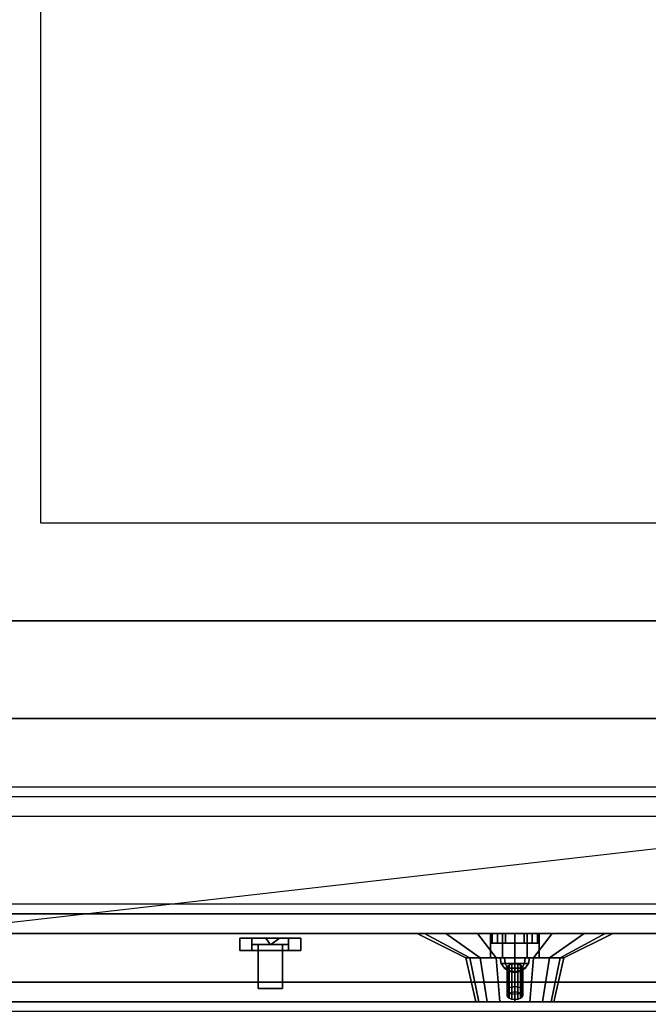
# Model space of a CAD drawing. Extents: x -129 to 129, y -20 to 15.
# Drawn here: x -121 to -115, y -15 to -5 of the extents above; entities that cross this region are included whole.
import ezdxf

# ---------------------------------------------------------------- set-up
doc = ezdxf.new("R2010")
doc.units = 0
doc.layers.get('DEFPOINTS').update_dxf_attribs({"linetype": 'CONTINUOUS'})
for name, color, linetype in [('3D', 254, 'CONTINUOUS'), ('3D-BLACK', 250, 'CONTINUOUS'), ('3D-BRUSHED', 9, 'CONTINUOUS'), ('3D-CART-BODY', 42, 'CONTINUOUS'), ('3D-CHROME', 254, 'CONTINUOUS'), ('3D-ELECT-BLACK', 251, 'CONTINUOUS'), ('3D-FLAT', 7, 'CONTINUOUS'), ('3D-GRAY', 251, 'CONTINUOUS'), ('3D-NON', 7, 'CONTINUOUS'), ('3D-RED', 1, 'CONTINUOUS'), ('3D-WHITE', 7, 'CONTINUOUS')]:
    doc.layers.add(name, color=color, linetype=linetype)

msp = doc.modelspace()

# ---------------------------------------------------------------- linework, layer by layer
at = {"layer": '3D'}
for points, invisible_edges in [([(-123.8, -12.562, 30.2), (-74.2, -12.562, 30.2), (-74.3, -12.462, 30.1), (-123.7, -12.462, 30.1)], 6), ([(-108.65, -13.762, 14), (-122.9, -13.762, 14), (-122.4, -14.462, 14.5), (-109.15, -14.462, 14.5)], 15), ([(-122.9, -13.762, 22.25), (-108.65, -13.762, 22.25), (-109.15, -14.462, 21.75), (-122.4, -14.462, 21.75)], 15)]:
    msp.add_3dface(points, dxfattribs=dict(at, invisible_edges=invisible_edges))
for points in [[(-116.4, -13.962, 15.75), (-116.4, -14.062, 15.75), (-116.381, -14.062, 15.654), (-116.381, -13.962, 15.654)], [(-116.381, -13.962, 15.846), (-116.381, -14.062, 15.846), (-116.4, -14.062, 15.75), (-116.4, -13.962, 15.75)], [(-116.381, -13.962, 18.346), (-116.381, -14.062, 18.346), (-116.4, -14.062, 18.25), (-116.4, -13.962, 18.25)], [(-116.4, -13.962, 18.25), (-116.4, -14.062, 18.25), (-116.381, -14.062, 18.154), (-116.381, -13.962, 18.154)], [(-116.381, -13.962, 15.654), (-116.381, -14.062, 15.654), (-116.327, -14.062, 15.573), (-116.327, -13.962, 15.573)], [(-116.327, -13.962, 15.927), (-116.327, -14.062, 15.927), (-116.381, -14.062, 15.846), (-116.381, -13.962, 15.846)], [(-116.327, -13.962, 18.427), (-116.327, -14.062, 18.427), (-116.381, -14.062, 18.346), (-116.381, -13.962, 18.346)], [(-116.381, -13.962, 18.154), (-116.381, -14.062, 18.154), (-116.327, -14.062, 18.073), (-116.327, -13.962, 18.073)], [(-116.327, -13.962, 15.573), (-116.327, -14.062, 15.573), (-116.246, -14.062, 15.519), (-116.246, -13.962, 15.519)], [(-116.246, -13.962, 15.981), (-116.246, -14.062, 15.981), (-116.327, -14.062, 15.927), (-116.327, -13.962, 15.927)], [(-116.246, -13.962, 18.481), (-116.246, -14.062, 18.481), (-116.327, -14.062, 18.427), (-116.327, -13.962, 18.427)], [(-116.327, -13.962, 18.073), (-116.327, -14.062, 18.073), (-116.246, -14.062, 18.019), (-116.246, -13.962, 18.019)], [(-116.246, -13.962, 15.519), (-116.246, -14.062, 15.519), (-116.15, -14.062, 15.5), (-116.15, -13.962, 15.5)], [(-116.15, -13.962, 16), (-116.15, -14.062, 16), (-116.246, -14.062, 15.981), (-116.246, -13.962, 15.981)], [(-116.15, -13.962, 18.5), (-116.15, -14.062, 18.5), (-116.246, -14.062, 18.481), (-116.246, -13.962, 18.481)], [(-116.246, -13.962, 18.019), (-116.246, -14.062, 18.019), (-116.15, -14.062, 18), (-116.15, -13.962, 18)], [(-116.15, -13.962, 15.5), (-116.15, -14.062, 15.5), (-116.054, -14.062, 15.519), (-116.054, -13.962, 15.519)], [(-116.054, -13.962, 15.981), (-116.054, -14.062, 15.981), (-116.15, -14.062, 16), (-116.15, -13.962, 16)], [(-116.054, -13.962, 18.481), (-116.054, -14.062, 18.481), (-116.15, -14.062, 18.5), (-116.15, -13.962, 18.5)], [(-116.15, -13.962, 18), (-116.15, -14.062, 18), (-116.054, -14.062, 18.019), (-116.054, -13.962, 18.019)], [(-116.054, -13.962, 15.519), (-116.054, -14.062, 15.519), (-115.973, -14.062, 15.573), (-115.973, -13.962, 15.573)], [(-115.973, -13.962, 15.927), (-115.973, -14.062, 15.927), (-116.054, -14.062, 15.981), (-116.054, -13.962, 15.981)], [(-115.973, -13.962, 18.427), (-115.973, -14.062, 18.427), (-116.054, -14.062, 18.481), (-116.054, -13.962, 18.481)], [(-116.054, -13.962, 18.019), (-116.054, -14.062, 18.019), (-115.973, -14.062, 18.073), (-115.973, -13.962, 18.073)], [(-115.973, -13.962, 15.573), (-115.973, -14.062, 15.573), (-115.919, -14.062, 15.654), (-115.919, -13.962, 15.654)], [(-115.919, -13.962, 15.846), (-115.919, -14.062, 15.846), (-115.973, -14.062, 15.927), (-115.973, -13.962, 15.927)], [(-115.919, -13.962, 18.346), (-115.919, -14.062, 18.346), (-115.973, -14.062, 18.427), (-115.973, -13.962, 18.427)], [(-115.973, -13.962, 18.073), (-115.973, -14.062, 18.073), (-115.919, -14.062, 18.154), (-115.919, -13.962, 18.154)], [(-115.919, -13.962, 15.654), (-115.919, -14.062, 15.654), (-115.9, -14.062, 15.75), (-115.9, -13.962, 15.75)], [(-115.9, -13.962, 15.75), (-115.9, -14.062, 15.75), (-115.919, -14.062, 15.846), (-115.919, -13.962, 15.846)], [(-115.9, -13.962, 18.25), (-115.9, -14.062, 18.25), (-115.919, -14.062, 18.346), (-115.919, -13.962, 18.346)], [(-115.919, -13.962, 18.154), (-115.919, -14.062, 18.154), (-115.9, -14.062, 18.25), (-115.9, -13.962, 18.25)], [(-118.65, -14.08, 19.875), (-118.697, -14.012, 19.956), (-118.744, -14.012, 19.875), (-118.697, -14.012, 19.794)], [(-118.65, -14.08, 17.125), (-118.697, -14.012, 17.206), (-118.744, -14.012, 17.125), (-118.697, -14.012, 17.044)], [(-118.65, -14.08, 19.875), (-118.556, -14.012, 19.875), (-118.603, -14.012, 19.956), (-118.697, -14.012, 19.956)], [(-118.65, -14.08, 19.875), (-118.697, -14.012, 19.794), (-118.603, -14.012, 19.794), (-118.556, -14.012, 19.875)], [(-118.65, -14.08, 17.125), (-118.556, -14.012, 17.125), (-118.603, -14.012, 17.206), (-118.697, -14.012, 17.206)], [(-118.65, -14.08, 17.125), (-118.697, -14.012, 17.044), (-118.603, -14.012, 17.044), (-118.556, -14.012, 17.125)]]:
    msp.add_3dface(points, dxfattribs=at)
at = {"layer": '3D-BLACK'}
for points in [[(-127.9, -13.662, 5), (-127.9, 14.137, 5), (-70.1, 14.137, 5), (-70.1, -13.662, 5)], [(-123, -11.762, 6.5), (-75, -11.762, 6.5), (-75, 12.238, 6.5), (-123, 12.238, 6.5)], [(-123, -11.762, 6), (-75, -11.762, 6), (-75, 12.238, 6), (-123, 12.238, 6)], [(-123, -11.762, 6), (-75, -11.762, 6), (-75, -11.762, 6.5), (-123, -11.762, 6.5)], [(-117.15, -13.962, 19.8), (-117.074, -13.962, 19.417), (-116.612, -14.212, 19.609), (-116.65, -14.212, 19.8)], [(-117.074, -13.962, 20.183), (-117.15, -13.962, 19.8), (-116.65, -14.212, 19.8), (-116.612, -14.212, 19.991)], [(-117.074, -13.962, 19.417), (-116.857, -13.962, 19.093), (-116.504, -14.212, 19.446), (-116.612, -14.212, 19.609)], [(-116.857, -13.962, 20.507), (-117.074, -13.962, 20.183), (-116.612, -14.212, 19.991), (-116.504, -14.212, 20.154)], [(-116.857, -13.962, 19.093), (-116.533, -13.962, 18.876), (-116.341, -14.212, 19.338), (-116.504, -14.212, 19.446)], [(-116.533, -13.962, 20.724), (-116.857, -13.962, 20.507), (-116.504, -14.212, 20.154), (-116.341, -14.212, 20.262)], [(-116.533, -13.962, 18.876), (-116.15, -13.962, 18.8), (-116.15, -14.212, 19.3), (-116.341, -14.212, 19.338)], [(-116.15, -13.962, 20.8), (-116.533, -13.962, 20.724), (-116.341, -14.212, 20.262), (-116.15, -14.212, 20.3)], [(-116.15, -13.962, 18.8), (-115.767, -13.962, 18.876), (-115.959, -14.212, 19.338), (-116.15, -14.212, 19.3)], [(-115.767, -13.962, 20.724), (-116.15, -13.962, 20.8), (-116.15, -14.212, 20.3), (-115.959, -14.212, 20.262)], [(-115.767, -13.962, 18.876), (-115.443, -13.962, 19.093), (-115.796, -14.212, 19.446), (-115.959, -14.212, 19.338)], [(-115.443, -13.962, 20.507), (-115.767, -13.962, 20.724), (-115.959, -14.212, 20.262), (-115.796, -14.212, 20.154)], [(-115.443, -13.962, 19.093), (-115.226, -13.962, 19.417), (-115.688, -14.212, 19.609), (-115.796, -14.212, 19.446)], [(-115.226, -13.962, 20.183), (-115.443, -13.962, 20.507), (-115.796, -14.212, 20.154), (-115.688, -14.212, 19.991)], [(-115.226, -13.962, 19.417), (-115.15, -13.962, 19.8), (-115.65, -14.212, 19.8), (-115.688, -14.212, 19.609)], [(-115.15, -13.962, 19.8), (-115.226, -13.962, 20.183), (-115.688, -14.212, 19.991), (-115.65, -14.212, 19.8)], [(-116.65, -14.212, 19.8), (-116.612, -14.212, 19.609), (-116.52, -14.662, 19.647), (-116.55, -14.662, 19.8)], [(-116.612, -14.212, 19.991), (-116.65, -14.212, 19.8), (-116.55, -14.662, 19.8), (-116.52, -14.662, 19.953)], [(-116.612, -14.212, 19.609), (-116.504, -14.212, 19.446), (-116.433, -14.662, 19.517), (-116.52, -14.662, 19.647)], [(-116.504, -14.212, 20.154), (-116.612, -14.212, 19.991), (-116.52, -14.662, 19.953), (-116.433, -14.662, 20.083)], [(-116.504, -14.212, 19.446), (-116.341, -14.212, 19.338), (-116.303, -14.662, 19.43), (-116.433, -14.662, 19.517)], [(-116.341, -14.212, 20.262), (-116.504, -14.212, 20.154), (-116.433, -14.662, 20.083), (-116.303, -14.662, 20.17)], [(-116.341, -14.212, 19.338), (-116.15, -14.212, 19.3), (-116.15, -14.662, 19.4), (-116.303, -14.662, 19.43)], [(-116.15, -14.212, 20.3), (-116.341, -14.212, 20.262), (-116.303, -14.662, 20.17), (-116.15, -14.662, 20.2)], [(-116.15, -14.212, 19.3), (-115.959, -14.212, 19.338), (-115.997, -14.662, 19.43), (-116.15, -14.662, 19.4)], [(-115.959, -14.212, 20.262), (-116.15, -14.212, 20.3), (-116.15, -14.662, 20.2), (-115.997, -14.662, 20.17)], [(-115.959, -14.212, 19.338), (-115.796, -14.212, 19.446), (-115.867, -14.662, 19.517), (-115.997, -14.662, 19.43)], [(-115.796, -14.212, 20.154), (-115.959, -14.212, 20.262), (-115.997, -14.662, 20.17), (-115.867, -14.662, 20.083)], [(-115.796, -14.212, 19.446), (-115.688, -14.212, 19.609), (-115.78, -14.662, 19.647), (-115.867, -14.662, 19.517)], [(-115.688, -14.212, 19.991), (-115.796, -14.212, 20.154), (-115.867, -14.662, 20.083), (-115.78, -14.662, 19.953)], [(-115.688, -14.212, 19.609), (-115.65, -14.212, 19.8), (-115.75, -14.662, 19.8), (-115.78, -14.662, 19.647)], [(-115.65, -14.212, 19.8), (-115.688, -14.212, 19.991), (-115.78, -14.662, 19.953), (-115.75, -14.662, 19.8)]]:
    msp.add_3dface(points, dxfattribs=at)
at = {"layer": '3D-BLACK', "invisible_edges": 9}
for points in [[(-116.15, -14.662, 19.8), (-116.52, -14.662, 19.953), (-116.542, -14.662, 19.878), (-116.55, -14.662, 19.8)], [(-116.15, -14.662, 19.8), (-116.55, -14.662, 19.8), (-116.542, -14.662, 19.722), (-116.52, -14.662, 19.647)], [(-116.15, -14.662, 19.8), (-116.433, -14.662, 20.083), (-116.483, -14.662, 20.022), (-116.52, -14.662, 19.953)], [(-116.15, -14.662, 19.8), (-116.52, -14.662, 19.647), (-116.483, -14.662, 19.578), (-116.433, -14.662, 19.517)], [(-116.15, -14.662, 19.8), (-116.303, -14.662, 20.17), (-116.372, -14.662, 20.133), (-116.433, -14.662, 20.083)], [(-116.15, -14.662, 19.8), (-116.433, -14.662, 19.517), (-116.372, -14.662, 19.467), (-116.303, -14.662, 19.43)], [(-116.15, -14.662, 19.8), (-116.15, -14.662, 20.2), (-116.228, -14.662, 20.192), (-116.303, -14.662, 20.17)], [(-116.15, -14.662, 19.8), (-116.303, -14.662, 19.43), (-116.228, -14.662, 19.408), (-116.15, -14.662, 19.4)], [(-116.15, -14.662, 19.8), (-115.75, -14.662, 19.8), (-115.758, -14.662, 19.878), (-115.78, -14.662, 19.953)], [(-116.15, -14.662, 19.8), (-115.78, -14.662, 19.953), (-115.817, -14.662, 20.022), (-115.867, -14.662, 20.083)], [(-116.15, -14.662, 19.8), (-115.867, -14.662, 20.083), (-115.928, -14.662, 20.133), (-115.997, -14.662, 20.17)], [(-116.15, -14.662, 19.8), (-115.997, -14.662, 20.17), (-116.072, -14.662, 20.192), (-116.15, -14.662, 20.2)], [(-116.15, -14.662, 19.8), (-116.15, -14.662, 19.4), (-116.072, -14.662, 19.408), (-115.997, -14.662, 19.43)], [(-116.15, -14.662, 19.8), (-115.997, -14.662, 19.43), (-115.928, -14.662, 19.467), (-115.867, -14.662, 19.517)], [(-116.15, -14.662, 19.8), (-115.867, -14.662, 19.517), (-115.817, -14.662, 19.578), (-115.78, -14.662, 19.647)], [(-116.15, -14.662, 19.8), (-115.78, -14.662, 19.647), (-115.758, -14.662, 19.722), (-115.75, -14.662, 19.8)]]:
    msp.add_3dface(points, dxfattribs=at)
at = {"layer": '3D-BRUSHED'}
for points in [[(-116.275, -13.962, 17.217), (-116.275, -14.212, 17.217), (-116.4, -14.212, 17), (-116.4, -13.962, 17)], [(-116.4, -13.962, 17), (-116.4, -14.212, 17), (-116.275, -14.212, 16.783), (-116.275, -13.962, 16.783)], [(-116.275, -13.962, 16.783), (-116.275, -14.212, 16.783), (-116.025, -14.212, 16.783), (-116.025, -13.962, 16.783)], [(-116.025, -13.962, 17.217), (-116.025, -14.212, 17.217), (-116.275, -14.212, 17.217), (-116.275, -13.962, 17.217)], [(-116.025, -13.962, 16.783), (-116.025, -14.212, 16.783), (-115.9, -14.212, 17), (-115.9, -13.962, 17)], [(-115.9, -13.962, 17), (-115.9, -14.212, 17), (-116.025, -14.212, 17.217), (-116.025, -13.962, 17.217)]]:
    msp.add_3dface(points, dxfattribs=at)
for points, invisible_edges in [([(-116.4, -14.212, 17), (-115.9, -14.212, 17), (-116.025, -14.212, 16.783), (-116.275, -14.212, 16.783)], 1), ([(-116.275, -14.212, 17.217), (-116.025, -14.212, 17.217), (-115.9, -14.212, 17), (-116.4, -14.212, 17)], 4)]:
    msp.add_3dface(points, dxfattribs=dict(at, invisible_edges=invisible_edges))
at = {"layer": '3D-CART-BODY', "invisible_edges": 5}
msp.add_3dface([(-126.5, -13.762, 5), (-126.5, -13.762, 29), (-71.5, -13.762, 29), (-71.5, -13.762, 5)], dxfattribs=at)
at = {"layer": '3D-CHROME'}
for points in [[(-116.248, -14.27, 17.098), (-116.256, -14.212, 17.106), (-116.3, -14.212, 17), (-116.289, -14.27, 17)], [(-116.289, -14.27, 17), (-116.3, -14.212, 17), (-116.256, -14.212, 16.894), (-116.248, -14.27, 16.902)], [(-116.225, -14.319, 17.075), (-116.248, -14.27, 17.098), (-116.289, -14.27, 17), (-116.256, -14.319, 17)], [(-116.256, -14.319, 17), (-116.289, -14.27, 17), (-116.248, -14.27, 16.902), (-116.225, -14.319, 16.925)], [(-116.15, -14.27, 17.139), (-116.15, -14.212, 17.15), (-116.256, -14.212, 17.106), (-116.248, -14.27, 17.098)], [(-116.248, -14.27, 16.902), (-116.256, -14.212, 16.894), (-116.15, -14.212, 16.85), (-116.15, -14.27, 16.861)], [(-116.15, -14.319, 17.106), (-116.15, -14.27, 17.139), (-116.248, -14.27, 17.098), (-116.225, -14.319, 17.075)], [(-116.225, -14.319, 16.925), (-116.248, -14.27, 16.902), (-116.15, -14.27, 16.861), (-116.15, -14.319, 16.894)], [(-116.052, -14.27, 17.098), (-116.044, -14.212, 17.106), (-116.15, -14.212, 17.15), (-116.15, -14.27, 17.139)], [(-116.15, -14.27, 16.861), (-116.15, -14.212, 16.85), (-116.044, -14.212, 16.894), (-116.052, -14.27, 16.902)], [(-116.075, -14.319, 17.075), (-116.052, -14.27, 17.098), (-116.15, -14.27, 17.139), (-116.15, -14.319, 17.106)], [(-116.15, -14.319, 16.894), (-116.15, -14.27, 16.861), (-116.052, -14.27, 16.902), (-116.075, -14.319, 16.925)], [(-116.044, -14.319, 17), (-116.011, -14.27, 17), (-116.052, -14.27, 17.098), (-116.075, -14.319, 17.075)], [(-116.075, -14.319, 16.925), (-116.052, -14.27, 16.902), (-116.011, -14.27, 17), (-116.044, -14.319, 17)], [(-116.011, -14.27, 17), (-116, -14.212, 17), (-116.044, -14.212, 17.106), (-116.052, -14.27, 17.098)], [(-116.052, -14.27, 16.902), (-116.044, -14.212, 16.894), (-116, -14.212, 17), (-116.011, -14.27, 17)], [(-116.191, -14.351, 17.041), (-116.225, -14.319, 17.075), (-116.256, -14.319, 17), (-116.207, -14.351, 17)], [(-116.207, -14.351, 17), (-116.256, -14.319, 17), (-116.225, -14.319, 16.925), (-116.191, -14.351, 16.959)], [(-116.15, -14.351, 17.057), (-116.15, -14.319, 17.106), (-116.225, -14.319, 17.075), (-116.191, -14.351, 17.041)], [(-116.191, -14.351, 16.959), (-116.225, -14.319, 16.925), (-116.15, -14.319, 16.894), (-116.15, -14.351, 16.943)], [(-116.15, -14.362, 17), (-116.191, -14.351, 17.041), (-116.207, -14.351, 17), (-116.15, -14.362, 17)], [(-116.15, -14.362, 17), (-116.207, -14.351, 17), (-116.191, -14.351, 16.959), (-116.15, -14.362, 17)], [(-116.15, -14.362, 17), (-116.15, -14.351, 17.057), (-116.191, -14.351, 17.041), (-116.15, -14.362, 17)], [(-116.15, -14.362, 17), (-116.191, -14.351, 16.959), (-116.15, -14.351, 16.943), (-116.15, -14.362, 17)], [(-116.109, -14.351, 17.041), (-116.075, -14.319, 17.075), (-116.15, -14.319, 17.106), (-116.15, -14.351, 17.057)], [(-116.15, -14.351, 16.943), (-116.15, -14.319, 16.894), (-116.075, -14.319, 16.925), (-116.109, -14.351, 16.959)], [(-116.15, -14.362, 17), (-116.109, -14.351, 17.041), (-116.15, -14.351, 17.057), (-116.15, -14.362, 17)], [(-116.15, -14.362, 17), (-116.093, -14.351, 17), (-116.109, -14.351, 17.041), (-116.15, -14.362, 17)], [(-116.15, -14.362, 17), (-116.109, -14.351, 16.959), (-116.093, -14.351, 17), (-116.15, -14.362, 17)], [(-116.15, -14.362, 17), (-116.15, -14.351, 16.943), (-116.109, -14.351, 16.959), (-116.15, -14.362, 17)], [(-116.093, -14.351, 17), (-116.044, -14.319, 17), (-116.075, -14.319, 17.075), (-116.109, -14.351, 17.041)], [(-116.109, -14.351, 16.959), (-116.075, -14.319, 16.925), (-116.044, -14.319, 17), (-116.093, -14.351, 17)]]:
    msp.add_3dface(points, dxfattribs=at)
for points, invisible_edges in [([(-116.15, -14.312, 17), (-116.23, -14.312, 17), (-116.228, -14.305, 16.986), (-116.224, -14.297, 16.973)], 9), ([(-116.23, -14.312, 17), (-116.224, -14.297, 16.973), (-116.224, -14.53, 16.723), (-116.23, -14.546, 16.75)], 5), ([(-116.15, -14.312, 17), (-116.224, -14.297, 16.973), (-116.217, -14.29, 16.962), (-116.207, -14.284, 16.951)], 9), ([(-116.224, -14.297, 16.973), (-116.207, -14.284, 16.951), (-116.207, -14.517, 16.701), (-116.224, -14.53, 16.723)], 5), ([(-116.15, -14.312, 17), (-116.207, -14.284, 16.951), (-116.194, -14.279, 16.942), (-116.181, -14.276, 16.936)], 9), ([(-116.207, -14.284, 16.951), (-116.181, -14.276, 16.936), (-116.181, -14.509, 16.686), (-116.207, -14.517, 16.701)], 5), ([(-116.15, -14.312, 17), (-116.181, -14.276, 16.936), (-116.166, -14.273, 16.932), (-116.15, -14.272, 16.931)], 9), ([(-116.181, -14.276, 16.936), (-116.15, -14.272, 16.931), (-116.15, -14.506, 16.681), (-116.181, -14.509, 16.686)], 5), ([(-116.15, -14.312, 17), (-116.15, -14.272, 16.931), (-116.134, -14.273, 16.932), (-116.119, -14.276, 16.936)], 9), ([(-116.15, -14.272, 16.931), (-116.119, -14.276, 16.936), (-116.119, -14.509, 16.686), (-116.15, -14.506, 16.681)], 5), ([(-116.15, -14.312, 17), (-116.119, -14.276, 16.936), (-116.106, -14.279, 16.942), (-116.093, -14.284, 16.951)], 9), ([(-116.15, -14.312, 17), (-116.093, -14.284, 16.951), (-116.083, -14.29, 16.962), (-116.076, -14.297, 16.973)], 9), ([(-116.15, -14.312, 17), (-116.076, -14.297, 16.973), (-116.072, -14.305, 16.986), (-116.07, -14.312, 17)], 9), ([(-116.119, -14.276, 16.936), (-116.093, -14.284, 16.951), (-116.093, -14.517, 16.701), (-116.119, -14.509, 16.686)], 5), ([(-116.093, -14.284, 16.951), (-116.076, -14.297, 16.973), (-116.076, -14.53, 16.723), (-116.093, -14.517, 16.701)], 5), ([(-116.076, -14.297, 16.973), (-116.07, -14.312, 17), (-116.07, -14.546, 16.75), (-116.076, -14.53, 16.723)], 5), ([(-116.15, -14.312, 17), (-116.224, -14.328, 17.027), (-116.228, -14.32, 17.014), (-116.23, -14.312, 17)], 9), ([(-116.224, -14.328, 17.027), (-116.23, -14.312, 17), (-116.23, -14.546, 16.75), (-116.224, -14.561, 16.777)], 5), ([(-116.15, -14.312, 17), (-116.207, -14.341, 17.049), (-116.217, -14.335, 17.038), (-116.224, -14.328, 17.027)], 9), ([(-116.207, -14.341, 17.049), (-116.224, -14.328, 17.027), (-116.224, -14.561, 16.777), (-116.207, -14.574, 16.799)], 5), ([(-116.15, -14.312, 17), (-116.181, -14.349, 17.064), (-116.194, -14.346, 17.058), (-116.207, -14.341, 17.049)], 9), ([(-116.181, -14.349, 17.064), (-116.207, -14.341, 17.049), (-116.207, -14.574, 16.799), (-116.181, -14.582, 16.814)], 5), ([(-116.15, -14.312, 17), (-116.15, -14.353, 17.069), (-116.166, -14.352, 17.068), (-116.181, -14.349, 17.064)], 9), ([(-116.15, -14.353, 17.069), (-116.181, -14.349, 17.064), (-116.181, -14.582, 16.814), (-116.15, -14.586, 16.819)], 5), ([(-116.15, -14.312, 17), (-116.07, -14.312, 17), (-116.072, -14.32, 17.014), (-116.076, -14.328, 17.027)], 9), ([(-116.15, -14.312, 17), (-116.076, -14.328, 17.027), (-116.083, -14.335, 17.038), (-116.093, -14.341, 17.049)], 9), ([(-116.15, -14.312, 17), (-116.093, -14.341, 17.049), (-116.106, -14.346, 17.058), (-116.119, -14.349, 17.064)], 9), ([(-116.15, -14.312, 17), (-116.119, -14.349, 17.064), (-116.134, -14.352, 17.068), (-116.15, -14.353, 17.069)], 9), ([(-116.119, -14.349, 17.064), (-116.15, -14.353, 17.069), (-116.15, -14.586, 16.819), (-116.119, -14.582, 16.814)], 5), ([(-116.093, -14.341, 17.049), (-116.119, -14.349, 17.064), (-116.119, -14.582, 16.814), (-116.093, -14.574, 16.799)], 5), ([(-116.076, -14.328, 17.027), (-116.093, -14.341, 17.049), (-116.093, -14.574, 16.799), (-116.076, -14.561, 16.777)], 5), ([(-116.07, -14.312, 17), (-116.076, -14.328, 17.027), (-116.076, -14.561, 16.777), (-116.07, -14.546, 16.75)], 5), ([(-116.15, -14.546, 16.75), (-116.181, -14.509, 16.686), (-116.165, -14.507, 16.683), (-116.15, -14.506, 16.681)], 9), ([(-116.15, -14.546, 16.75), (-116.181, -14.509, 16.686), (-116.166, -14.506, 16.682), (-116.15, -14.506, 16.681)], 9), ([(-116.181, -14.509, 16.686), (-116.15, -14.506, 16.681), (-116.15, -14.56, 16.649), (-116.181, -14.563, 16.655)], 5), ([(-116.15, -14.546, 16.75), (-116.15, -14.506, 16.681), (-116.135, -14.507, 16.683), (-116.119, -14.509, 16.686)], 9), ([(-116.15, -14.546, 16.75), (-116.15, -14.506, 16.681), (-116.134, -14.506, 16.682), (-116.119, -14.509, 16.686)], 9), ([(-116.15, -14.506, 16.681), (-116.119, -14.509, 16.686), (-116.119, -14.563, 16.655), (-116.15, -14.56, 16.649)], 5), ([(-116.15, -14.546, 16.75), (-116.23, -14.546, 16.75), (-116.227, -14.538, 16.737), (-116.224, -14.53, 16.723)], 9), ([(-116.15, -14.546, 16.75), (-116.23, -14.546, 16.75), (-116.228, -14.538, 16.736), (-116.224, -14.53, 16.723)], 9), ([(-116.23, -14.546, 16.75), (-116.224, -14.53, 16.723), (-116.224, -14.584, 16.692), (-116.23, -14.6, 16.719)], 5), ([(-116.15, -14.546, 16.75), (-116.224, -14.561, 16.777), (-116.227, -14.553, 16.763), (-116.23, -14.546, 16.75)], 9), ([(-116.15, -14.546, 16.75), (-116.224, -14.561, 16.777), (-116.228, -14.553, 16.764), (-116.23, -14.546, 16.75)], 9), ([(-116.224, -14.561, 16.777), (-116.23, -14.546, 16.75), (-116.23, -14.6, 16.719), (-116.224, -14.615, 16.745)], 5), ([(-116.15, -14.6, 16.719), (-116.23, -14.6, 16.719), (-116.227, -14.592, 16.705), (-116.224, -14.584, 16.692)], 9), ([(-116.15, -14.6, 16.719), (-116.224, -14.615, 16.745), (-116.227, -14.607, 16.732), (-116.23, -14.6, 16.719)], 9), ([(-116.15, -14.546, 16.75), (-116.224, -14.53, 16.723), (-116.215, -14.524, 16.712), (-116.207, -14.517, 16.701)], 9), ([(-116.15, -14.546, 16.75), (-116.224, -14.53, 16.723), (-116.217, -14.523, 16.712), (-116.207, -14.517, 16.701)], 9), ([(-116.224, -14.53, 16.723), (-116.207, -14.517, 16.701), (-116.207, -14.571, 16.67), (-116.224, -14.584, 16.692)], 5), ([(-116.15, -14.546, 16.75), (-116.207, -14.574, 16.799), (-116.215, -14.567, 16.788), (-116.224, -14.561, 16.777)], 9), ([(-116.15, -14.546, 16.75), (-116.207, -14.574, 16.799), (-116.217, -14.568, 16.788), (-116.224, -14.561, 16.777)], 9), ([(-116.207, -14.574, 16.799), (-116.224, -14.561, 16.777), (-116.224, -14.615, 16.745), (-116.207, -14.628, 16.768)], 5), ([(-116.15, -14.6, 16.719), (-116.224, -14.584, 16.692), (-116.215, -14.578, 16.681), (-116.207, -14.571, 16.67)], 9), ([(-116.15, -14.6, 16.719), (-116.207, -14.628, 16.768), (-116.215, -14.621, 16.757), (-116.224, -14.615, 16.745)], 9), ([(-116.15, -14.546, 16.75), (-116.207, -14.517, 16.701), (-116.194, -14.513, 16.694), (-116.181, -14.509, 16.686)], 9), ([(-116.15, -14.546, 16.75), (-116.207, -14.517, 16.701), (-116.194, -14.512, 16.692), (-116.181, -14.509, 16.686)], 9), ([(-116.207, -14.517, 16.701), (-116.181, -14.509, 16.686), (-116.181, -14.563, 16.655), (-116.207, -14.571, 16.67)], 5), ([(-116.15, -14.546, 16.75), (-116.181, -14.582, 16.814), (-116.194, -14.578, 16.806), (-116.207, -14.574, 16.799)], 9), ([(-116.15, -14.546, 16.75), (-116.181, -14.582, 16.814), (-116.194, -14.579, 16.808), (-116.207, -14.574, 16.799)], 9), ([(-116.15, -14.6, 16.719), (-116.207, -14.571, 16.67), (-116.194, -14.567, 16.662), (-116.181, -14.563, 16.655)], 9), ([(-116.181, -14.582, 16.814), (-116.207, -14.574, 16.799), (-116.207, -14.628, 16.768), (-116.181, -14.637, 16.783)], 5), ([(-116.15, -14.6, 16.719), (-116.181, -14.637, 16.783), (-116.194, -14.632, 16.775), (-116.207, -14.628, 16.768)], 9), ([(-116.15, -14.546, 16.75), (-116.15, -14.586, 16.819), (-116.165, -14.584, 16.817), (-116.181, -14.582, 16.814)], 9), ([(-116.15, -14.546, 16.75), (-116.15, -14.586, 16.819), (-116.166, -14.585, 16.818), (-116.181, -14.582, 16.814)], 9), ([(-116.15, -14.6, 16.719), (-116.181, -14.563, 16.655), (-116.165, -14.561, 16.652), (-116.15, -14.56, 16.649)], 9), ([(-116.15, -14.586, 16.819), (-116.181, -14.582, 16.814), (-116.181, -14.637, 16.783), (-116.15, -14.64, 16.788)], 5), ([(-116.15, -14.6, 16.719), (-116.15, -14.64, 16.788), (-116.165, -14.638, 16.785), (-116.181, -14.637, 16.783)], 9), ([(-116.15, -14.546, 16.75), (-116.119, -14.509, 16.686), (-116.106, -14.513, 16.694), (-116.093, -14.517, 16.701)], 9), ([(-116.15, -14.546, 16.75), (-116.119, -14.509, 16.686), (-116.106, -14.512, 16.692), (-116.093, -14.517, 16.701)], 9), ([(-116.15, -14.546, 16.75), (-116.093, -14.517, 16.701), (-116.085, -14.524, 16.712), (-116.076, -14.53, 16.723)], 9), ([(-116.15, -14.546, 16.75), (-116.093, -14.517, 16.701), (-116.083, -14.523, 16.712), (-116.076, -14.53, 16.723)], 9), ([(-116.15, -14.546, 16.75), (-116.076, -14.53, 16.723), (-116.073, -14.538, 16.737), (-116.07, -14.546, 16.75)], 9), ([(-116.15, -14.546, 16.75), (-116.076, -14.53, 16.723), (-116.072, -14.538, 16.736), (-116.07, -14.546, 16.75)], 9), ([(-116.15, -14.546, 16.75), (-116.07, -14.546, 16.75), (-116.073, -14.553, 16.763), (-116.076, -14.561, 16.777)], 9), ([(-116.15, -14.546, 16.75), (-116.076, -14.561, 16.777), (-116.085, -14.567, 16.788), (-116.093, -14.574, 16.799)], 9), ([(-116.15, -14.546, 16.75), (-116.093, -14.574, 16.799), (-116.106, -14.578, 16.806), (-116.119, -14.582, 16.814)], 9), ([(-116.15, -14.546, 16.75), (-116.119, -14.582, 16.814), (-116.135, -14.584, 16.817), (-116.15, -14.586, 16.819)], 9), ([(-116.15, -14.546, 16.75), (-116.07, -14.546, 16.75), (-116.072, -14.553, 16.764), (-116.076, -14.561, 16.777)], 9), ([(-116.15, -14.546, 16.75), (-116.076, -14.561, 16.777), (-116.083, -14.568, 16.788), (-116.093, -14.574, 16.799)], 9), ([(-116.15, -14.546, 16.75), (-116.093, -14.574, 16.799), (-116.106, -14.579, 16.808), (-116.119, -14.582, 16.814)], 9), ([(-116.15, -14.546, 16.75), (-116.119, -14.582, 16.814), (-116.134, -14.585, 16.818), (-116.15, -14.586, 16.819)], 9), ([(-116.15, -14.6, 16.719), (-116.15, -14.56, 16.649), (-116.135, -14.561, 16.652), (-116.119, -14.563, 16.655)], 9), ([(-116.15, -14.6, 16.719), (-116.119, -14.563, 16.655), (-116.106, -14.567, 16.662), (-116.093, -14.571, 16.67)], 9), ([(-116.15, -14.6, 16.719), (-116.093, -14.571, 16.67), (-116.085, -14.578, 16.681), (-116.076, -14.584, 16.692)], 9), ([(-116.119, -14.582, 16.814), (-116.15, -14.586, 16.819), (-116.15, -14.64, 16.788), (-116.119, -14.637, 16.783)], 5), ([(-116.15, -14.6, 16.719), (-116.076, -14.584, 16.692), (-116.073, -14.592, 16.705), (-116.07, -14.6, 16.719)], 9), ([(-116.15, -14.6, 16.719), (-116.07, -14.6, 16.719), (-116.073, -14.607, 16.732), (-116.076, -14.615, 16.745)], 9), ([(-116.15, -14.6, 16.719), (-116.076, -14.615, 16.745), (-116.085, -14.621, 16.757), (-116.093, -14.628, 16.768)], 9), ([(-116.15, -14.6, 16.719), (-116.093, -14.628, 16.768), (-116.106, -14.632, 16.775), (-116.119, -14.637, 16.783)], 9), ([(-116.15, -14.6, 16.719), (-116.119, -14.637, 16.783), (-116.135, -14.638, 16.785), (-116.15, -14.64, 16.788)], 9), ([(-116.119, -14.509, 16.686), (-116.093, -14.517, 16.701), (-116.093, -14.571, 16.67), (-116.119, -14.563, 16.655)], 5), ([(-116.093, -14.574, 16.799), (-116.119, -14.582, 16.814), (-116.119, -14.637, 16.783), (-116.093, -14.628, 16.768)], 5), ([(-116.093, -14.517, 16.701), (-116.076, -14.53, 16.723), (-116.076, -14.584, 16.692), (-116.093, -14.571, 16.67)], 5), ([(-116.076, -14.561, 16.777), (-116.093, -14.574, 16.799), (-116.093, -14.628, 16.768), (-116.076, -14.615, 16.745)], 5), ([(-116.076, -14.53, 16.723), (-116.07, -14.546, 16.75), (-116.07, -14.6, 16.719), (-116.076, -14.584, 16.692)], 5), ([(-116.07, -14.546, 16.75), (-116.076, -14.561, 16.777), (-116.076, -14.615, 16.745), (-116.07, -14.6, 16.719)], 5)]:
    msp.add_3dface(points, dxfattribs=dict(at, invisible_edges=invisible_edges))
at = {"layer": '3D-ELECT-BLACK'}
for points in [[(-118.963, -14.012, 17.812), (-118.338, -14.012, 17.812), (-118.338, -14.137, 17.812), (-118.963, -14.137, 17.812)], [(-118.838, -14.012, 17.938), (-118.963, -14.012, 17.812), (-118.963, -14.137, 17.812), (-118.838, -14.137, 17.938)], [(-118.838, -14.012, 17.938), (-118.963, -14.012, 17.812), (-118.338, -14.012, 17.812), (-118.463, -14.012, 17.938)], [(-118.838, -14.012, 19.062), (-118.963, -14.012, 19.188), (-118.963, -14.137, 19.188), (-118.838, -14.137, 19.062)], [(-118.338, -14.012, 19.188), (-118.963, -14.012, 19.188), (-118.963, -14.137, 19.188), (-118.338, -14.137, 19.188)], [(-118.463, -14.012, 19.062), (-118.338, -14.012, 19.188), (-118.963, -14.012, 19.188), (-118.838, -14.012, 19.062)], [(-118.838, -14.012, 17.938), (-118.963, -14.012, 17.812), (-118.963, -14.137, 17.812), (-118.838, -14.137, 17.938)], [(-118.963, -14.012, 19.188), (-118.963, -14.012, 17.812), (-118.963, -14.137, 17.812), (-118.963, -14.137, 19.188)], [(-118.838, -14.012, 19.062), (-118.963, -14.012, 19.188), (-118.963, -14.137, 19.188), (-118.838, -14.137, 19.062)], [(-118.838, -14.012, 19.062), (-118.963, -14.012, 19.188), (-118.963, -14.012, 17.812), (-118.838, -14.012, 17.938)], [(-118.838, -14.012, 17.938), (-118.463, -14.012, 17.938), (-118.463, -14.137, 17.938), (-118.838, -14.137, 17.938)], [(-118.463, -14.012, 19.062), (-118.838, -14.012, 19.062), (-118.838, -14.137, 19.062), (-118.463, -14.137, 19.062)], [(-118.838, -14.012, 19.062), (-118.838, -14.012, 17.938), (-118.838, -14.137, 17.938), (-118.838, -14.137, 19.062)], [(-118.838, -14.012, 17.938), (-118.463, -14.012, 17.938), (-118.463, -14.075, 17.938), (-118.838, -14.075, 17.938)], [(-118.838, -14.012, 19.062), (-118.463, -14.012, 19.062), (-118.463, -14.075, 19.062), (-118.838, -14.075, 19.062)], [(-118.838, -14.012, 17.938), (-118.463, -14.012, 17.938), (-118.463, -14.012, 19.062), (-118.838, -14.012, 19.062)], [(-118.838, -14.075, 17.938), (-118.838, -14.012, 17.938), (-118.838, -14.012, 19.062), (-118.838, -14.075, 19.062)], [(-118.838, -14.075, 17.938), (-118.463, -14.075, 17.938), (-118.463, -14.075, 19.062), (-118.838, -14.075, 19.062)], [(-118.775, -14.075, 18.812), (-118.775, -14.075, 18.312), (-118.775, -14.525, 18.125), (-118.775, -14.525, 18.5)], [(-118.525, -14.075, 18.812), (-118.525, -14.075, 18.312), (-118.775, -14.075, 18.312), (-118.775, -14.075, 18.812)], [(-118.525, -14.075, 18.312), (-118.525, -14.525, 18.125), (-118.775, -14.525, 18.125), (-118.775, -14.075, 18.312)], [(-118.525, -14.525, 18.5), (-118.525, -14.075, 18.812), (-118.775, -14.075, 18.812), (-118.775, -14.525, 18.5)], [(-118.525, -14.075, 18.812), (-118.525, -14.075, 18.312), (-118.525, -14.525, 18.125), (-118.525, -14.525, 18.5)], [(-118.463, -14.012, 17.938), (-118.338, -14.012, 17.812), (-118.338, -14.137, 17.812), (-118.463, -14.137, 17.938)], [(-118.463, -14.012, 17.938), (-118.463, -14.012, 19.062), (-118.463, -14.137, 19.062), (-118.463, -14.137, 17.938)], [(-118.463, -14.012, 19.062), (-118.338, -14.012, 19.188), (-118.338, -14.137, 19.188), (-118.463, -14.137, 19.062)], [(-118.463, -14.012, 17.938), (-118.338, -14.012, 17.812), (-118.338, -14.137, 17.812), (-118.463, -14.137, 17.938)], [(-118.463, -14.012, 17.938), (-118.338, -14.012, 17.812), (-118.338, -14.012, 19.188), (-118.463, -14.012, 19.062)], [(-118.463, -14.012, 19.062), (-118.338, -14.012, 19.188), (-118.338, -14.137, 19.188), (-118.463, -14.137, 19.062)], [(-118.463, -14.012, 17.938), (-118.463, -14.075, 17.938), (-118.463, -14.075, 19.062), (-118.463, -14.012, 19.062)], [(-118.338, -14.012, 17.812), (-118.338, -14.012, 19.188), (-118.338, -14.137, 19.188), (-118.338, -14.137, 17.812)], [(-118.838, -14.137, 17.938), (-118.963, -14.137, 17.812), (-118.338, -14.137, 17.812), (-118.463, -14.137, 17.938)], [(-118.463, -14.137, 19.062), (-118.338, -14.137, 19.188), (-118.963, -14.137, 19.188), (-118.838, -14.137, 19.062)], [(-118.838, -14.137, 19.062), (-118.963, -14.137, 19.188), (-118.963, -14.137, 17.812), (-118.838, -14.137, 17.938)], [(-118.463, -14.137, 17.938), (-118.338, -14.137, 17.812), (-118.338, -14.137, 19.188), (-118.463, -14.137, 19.062)], [(-118.525, -14.525, 18.5), (-118.525, -14.525, 18.125), (-118.775, -14.525, 18.125), (-118.775, -14.525, 18.5)]]:
    msp.add_3dface(points, dxfattribs=at)
at = {"layer": '3D-FLAT'}
for points, invisible_edges in [([(-122, 11.238, 27), (-121, 10.238, 27), (-121, -9.762, 27), (-122, -10.762, 27)], 15), ([(-122, -10.762, 27), (-121, -9.762, 27), (-109, -9.762, 27), (-108, -10.762, 27)], 15), ([(-123.7, -12.462, 30.1), (-74.3, -12.462, 30.1), (-76, -10.762, 30.1), (-122, -10.762, 30.1)], 14), ([(-124, -12.762, 30.2), (-74, -12.762, 30.2), (-74.2, -12.562, 30.2), (-123.8, -12.562, 30.2)], 6), ([(-128.9, -14.762, 30), (-124, -12.762, 30), (-74, -12.762, 30), (-69.1, -14.762, 30)], 7)]:
    msp.add_3dface(points, dxfattribs=dict(at, invisible_edges=invisible_edges))
for points in [[(-121, -9.762, 20.375), (-109, -9.762, 20.375), (-109, 10.238, 20.375), (-121, 10.238, 20.375)], [(-108.65, -14.662, 14), (-122.9, -14.662, 14), (-122.9, -13.762, 14), (-108.65, -13.762, 14)], [(-122.9, -14.662, 22.25), (-108.65, -14.662, 22.25), (-108.65, -13.762, 22.25), (-122.9, -13.762, 22.25)], [(-109.15, -14.662, 14.5), (-109.15, -13.962, 14.5), (-122.4, -13.962, 14.5), (-122.4, -14.662, 14.5)], [(-122.4, -14.662, 21.75), (-122.4, -13.962, 21.75), (-109.15, -13.962, 21.75), (-109.15, -14.662, 21.75)], [(-109.15, -14.662, 14.5), (-122.4, -14.662, 14.5), (-122.4, -14.462, 14.5), (-109.15, -14.462, 14.5)], [(-122.4, -14.662, 21.75), (-109.15, -14.662, 21.75), (-109.15, -14.462, 21.75), (-122.4, -14.462, 21.75)]]:
    msp.add_3dface(points, dxfattribs=at)
at = {"layer": '3D-GRAY'}
for points in [[(-109.15, -13.962, 14.5), (-122.4, -13.962, 14.5), (-122.4, -13.962, 14.5), (-109.15, -13.962, 14.5)], [(-109.15, -13.962, 21.75), (-122.4, -13.962, 21.75), (-122.4, -13.962, 21.75), (-109.15, -13.962, 21.75)], [(-109.15, -13.962, 14.5), (-122.4, -13.962, 14.5), (-122.4, -13.962, 21.75), (-109.15, -13.962, 21.75)], [(-109.15, -13.962, 14.5), (-122.4, -13.962, 14.5), (-122.4, -13.962, 21.75), (-109.15, -13.962, 21.75)]]:
    msp.add_3dface(points, dxfattribs=at)
at = {"layer": '3D-NON'}
for points, invisible_edges in [([(-121, 10.238, 20.375), (-121, 10.238, 27), (-121, -9.762, 27), (-121, -9.762, 20.375)], 8), ([(-121, -9.762, 20.375), (-121, -9.762, 27), (-109, -9.762, 27), (-109, -9.762, 20.375)], 13), ([(-122, -10.762, 27), (-122, -10.762, 30.1), (-108, -10.762, 30.1), (-108, -10.762, 27)], 5), ([(-124, -12.762, 30), (-74, -12.762, 30), (-74, -12.762, 30.2), (-124, -12.762, 30.2)], 6), ([(-116.4, -14.062, 15.75), (-116.35, -14.062, 15.75), (-116.335, -14.062, 15.673), (-116.381, -14.062, 15.654)], 15), ([(-116.381, -14.062, 15.846), (-116.335, -14.062, 15.827), (-116.35, -14.062, 15.75), (-116.4, -14.062, 15.75)], 15), ([(-116.381, -14.062, 18.346), (-116.335, -14.062, 18.327), (-116.35, -14.062, 18.25), (-116.4, -14.062, 18.25)], 15), ([(-116.4, -14.062, 18.25), (-116.35, -14.062, 18.25), (-116.335, -14.062, 18.173), (-116.381, -14.062, 18.154)], 15), ([(-116.381, -14.062, 15.654), (-116.335, -14.062, 15.673), (-116.291, -14.062, 15.609), (-116.327, -14.062, 15.573)], 15), ([(-116.327, -14.062, 15.927), (-116.291, -14.062, 15.891), (-116.335, -14.062, 15.827), (-116.381, -14.062, 15.846)], 15), ([(-116.327, -14.062, 18.427), (-116.291, -14.062, 18.391), (-116.335, -14.062, 18.327), (-116.381, -14.062, 18.346)], 15), ([(-116.381, -14.062, 18.154), (-116.335, -14.062, 18.173), (-116.291, -14.062, 18.109), (-116.327, -14.062, 18.073)], 15), ([(-116.327, -14.062, 15.573), (-116.291, -14.062, 15.609), (-116.227, -14.062, 15.565), (-116.246, -14.062, 15.519)], 15), ([(-116.246, -14.062, 15.981), (-116.227, -14.062, 15.935), (-116.291, -14.062, 15.891), (-116.327, -14.062, 15.927)], 15), ([(-116.246, -14.062, 18.481), (-116.227, -14.062, 18.435), (-116.291, -14.062, 18.391), (-116.327, -14.062, 18.427)], 15), ([(-116.327, -14.062, 18.073), (-116.291, -14.062, 18.109), (-116.227, -14.062, 18.065), (-116.246, -14.062, 18.019)], 15), ([(-116.246, -14.062, 15.519), (-116.227, -14.062, 15.565), (-116.15, -14.062, 15.55), (-116.15, -14.062, 15.5)], 15), ([(-116.15, -14.062, 16), (-116.15, -14.062, 15.95), (-116.227, -14.062, 15.935), (-116.246, -14.062, 15.981)], 15), ([(-116.15, -14.062, 18.5), (-116.15, -14.062, 18.45), (-116.227, -14.062, 18.435), (-116.246, -14.062, 18.481)], 15), ([(-116.246, -14.062, 18.019), (-116.227, -14.062, 18.065), (-116.15, -14.062, 18.05), (-116.15, -14.062, 18)], 15), ([(-116.15, -14.062, 15.5), (-116.15, -14.062, 15.55), (-116.073, -14.062, 15.565), (-116.054, -14.062, 15.519)], 15), ([(-116.054, -14.062, 15.981), (-116.073, -14.062, 15.935), (-116.15, -14.062, 15.95), (-116.15, -14.062, 16)], 15), ([(-116.054, -14.062, 18.481), (-116.073, -14.062, 18.435), (-116.15, -14.062, 18.45), (-116.15, -14.062, 18.5)], 15), ([(-116.15, -14.062, 18), (-116.15, -14.062, 18.05), (-116.073, -14.062, 18.065), (-116.054, -14.062, 18.019)], 15), ([(-116.054, -14.062, 15.519), (-116.073, -14.062, 15.565), (-116.009, -14.062, 15.609), (-115.973, -14.062, 15.573)], 15), ([(-115.973, -14.062, 15.927), (-116.009, -14.062, 15.891), (-116.073, -14.062, 15.935), (-116.054, -14.062, 15.981)], 15), ([(-115.973, -14.062, 18.427), (-116.009, -14.062, 18.391), (-116.073, -14.062, 18.435), (-116.054, -14.062, 18.481)], 15), ([(-116.054, -14.062, 18.019), (-116.073, -14.062, 18.065), (-116.009, -14.062, 18.109), (-115.973, -14.062, 18.073)], 15), ([(-115.973, -14.062, 15.573), (-116.009, -14.062, 15.609), (-115.965, -14.062, 15.673), (-115.919, -14.062, 15.654)], 15), ([(-115.919, -14.062, 15.846), (-115.965, -14.062, 15.827), (-116.009, -14.062, 15.891), (-115.973, -14.062, 15.927)], 15), ([(-115.919, -14.062, 18.346), (-115.965, -14.062, 18.327), (-116.009, -14.062, 18.391), (-115.973, -14.062, 18.427)], 15), ([(-115.973, -14.062, 18.073), (-116.009, -14.062, 18.109), (-115.965, -14.062, 18.173), (-115.919, -14.062, 18.154)], 15), ([(-115.919, -14.062, 15.654), (-115.965, -14.062, 15.673), (-115.95, -14.062, 15.75), (-115.9, -14.062, 15.75)], 15), ([(-115.9, -14.062, 15.75), (-115.95, -14.062, 15.75), (-115.965, -14.062, 15.827), (-115.919, -14.062, 15.846)], 15), ([(-115.9, -14.062, 18.25), (-115.95, -14.062, 18.25), (-115.965, -14.062, 18.327), (-115.919, -14.062, 18.346)], 15), ([(-115.919, -14.062, 18.154), (-115.965, -14.062, 18.173), (-115.95, -14.062, 18.25), (-115.9, -14.062, 18.25)], 15), ([(-108.65, -14.662, 14), (-122.9, -14.662, 14), (-122.4, -14.662, 14.5), (-109.15, -14.662, 14.5)], 15), ([(-122.9, -14.662, 22.25), (-108.65, -14.662, 22.25), (-109.15, -14.662, 21.75), (-122.4, -14.662, 21.75)], 15)]:
    msp.add_3dface(points, dxfattribs=dict(at, invisible_edges=invisible_edges))
msp.add_3dface([(-122, -11.762, 29.9), (-122, -11.762, 17.9), (-76, -11.762, 17.9), (-76, -11.762, 29.9)], dxfattribs=at)
at = {"layer": '3D-RED', "invisible_edges": 9}
for points in [[(-116.15, -14.062, 15.75), (-116.335, -14.062, 15.827), (-116.346, -14.062, 15.789), (-116.35, -14.062, 15.75)], [(-116.15, -14.062, 15.75), (-116.35, -14.062, 15.75), (-116.346, -14.062, 15.711), (-116.335, -14.062, 15.673)], [(-116.15, -14.062, 15.75), (-116.291, -14.062, 15.891), (-116.316, -14.062, 15.861), (-116.335, -14.062, 15.827)], [(-116.15, -14.062, 15.75), (-116.335, -14.062, 15.673), (-116.316, -14.062, 15.639), (-116.291, -14.062, 15.609)], [(-116.15, -14.062, 15.75), (-116.227, -14.062, 15.935), (-116.261, -14.062, 15.916), (-116.291, -14.062, 15.891)], [(-116.15, -14.062, 15.75), (-116.291, -14.062, 15.609), (-116.261, -14.062, 15.584), (-116.227, -14.062, 15.565)], [(-116.15, -14.062, 15.75), (-116.15, -14.062, 15.95), (-116.189, -14.062, 15.946), (-116.227, -14.062, 15.935)], [(-116.15, -14.062, 15.75), (-116.227, -14.062, 15.565), (-116.189, -14.062, 15.554), (-116.15, -14.062, 15.55)], [(-116.15, -14.062, 15.75), (-115.95, -14.062, 15.75), (-115.954, -14.062, 15.789), (-115.965, -14.062, 15.827)], [(-116.15, -14.062, 15.75), (-115.965, -14.062, 15.827), (-115.984, -14.062, 15.861), (-116.009, -14.062, 15.891)], [(-116.15, -14.062, 15.75), (-116.009, -14.062, 15.891), (-116.039, -14.062, 15.916), (-116.073, -14.062, 15.935)], [(-116.15, -14.062, 15.75), (-116.073, -14.062, 15.935), (-116.111, -14.062, 15.946), (-116.15, -14.062, 15.95)], [(-116.15, -14.062, 15.75), (-116.15, -14.062, 15.55), (-116.111, -14.062, 15.554), (-116.073, -14.062, 15.565)], [(-116.15, -14.062, 15.75), (-116.073, -14.062, 15.565), (-116.039, -14.062, 15.584), (-116.009, -14.062, 15.609)], [(-116.15, -14.062, 15.75), (-116.009, -14.062, 15.609), (-115.984, -14.062, 15.639), (-115.965, -14.062, 15.673)], [(-116.15, -14.062, 15.75), (-115.965, -14.062, 15.673), (-115.954, -14.062, 15.711), (-115.95, -14.062, 15.75)]]:
    msp.add_3dface(points, dxfattribs=at)
at = {"layer": '3D-WHITE', "invisible_edges": 9}
for points in [[(-116.15, -14.062, 18.25), (-116.335, -14.062, 18.327), (-116.346, -14.062, 18.289), (-116.35, -14.062, 18.25)], [(-116.15, -14.062, 18.25), (-116.35, -14.062, 18.25), (-116.346, -14.062, 18.211), (-116.335, -14.062, 18.173)], [(-116.15, -14.062, 18.25), (-116.291, -14.062, 18.391), (-116.316, -14.062, 18.361), (-116.335, -14.062, 18.327)], [(-116.15, -14.062, 18.25), (-116.335, -14.062, 18.173), (-116.316, -14.062, 18.139), (-116.291, -14.062, 18.109)], [(-116.15, -14.062, 18.25), (-116.227, -14.062, 18.435), (-116.261, -14.062, 18.416), (-116.291, -14.062, 18.391)], [(-116.15, -14.062, 18.25), (-116.291, -14.062, 18.109), (-116.261, -14.062, 18.084), (-116.227, -14.062, 18.065)], [(-116.15, -14.062, 18.25), (-116.15, -14.062, 18.45), (-116.189, -14.062, 18.446), (-116.227, -14.062, 18.435)], [(-116.15, -14.062, 18.25), (-116.227, -14.062, 18.065), (-116.189, -14.062, 18.054), (-116.15, -14.062, 18.05)], [(-116.15, -14.062, 18.25), (-115.95, -14.062, 18.25), (-115.954, -14.062, 18.289), (-115.965, -14.062, 18.327)], [(-116.15, -14.062, 18.25), (-115.965, -14.062, 18.327), (-115.984, -14.062, 18.361), (-116.009, -14.062, 18.391)], [(-116.15, -14.062, 18.25), (-116.009, -14.062, 18.391), (-116.039, -14.062, 18.416), (-116.073, -14.062, 18.435)], [(-116.15, -14.062, 18.25), (-116.073, -14.062, 18.435), (-116.111, -14.062, 18.446), (-116.15, -14.062, 18.45)], [(-116.15, -14.062, 18.25), (-116.15, -14.062, 18.05), (-116.111, -14.062, 18.054), (-116.073, -14.062, 18.065)], [(-116.15, -14.062, 18.25), (-116.073, -14.062, 18.065), (-116.039, -14.062, 18.084), (-116.009, -14.062, 18.109)], [(-116.15, -14.062, 18.25), (-116.009, -14.062, 18.109), (-115.984, -14.062, 18.139), (-115.965, -14.062, 18.173)], [(-116.15, -14.062, 18.25), (-115.965, -14.062, 18.173), (-115.954, -14.062, 18.211), (-115.95, -14.062, 18.25)]]:
    msp.add_3dface(points, dxfattribs=at)
at = {"layer": 'DEFPOINTS', "color": 6}
msp.add_line((-128, -14.612), (128, 14.613), dxfattribs=at)

doc.saveas('drawing.dxf')
